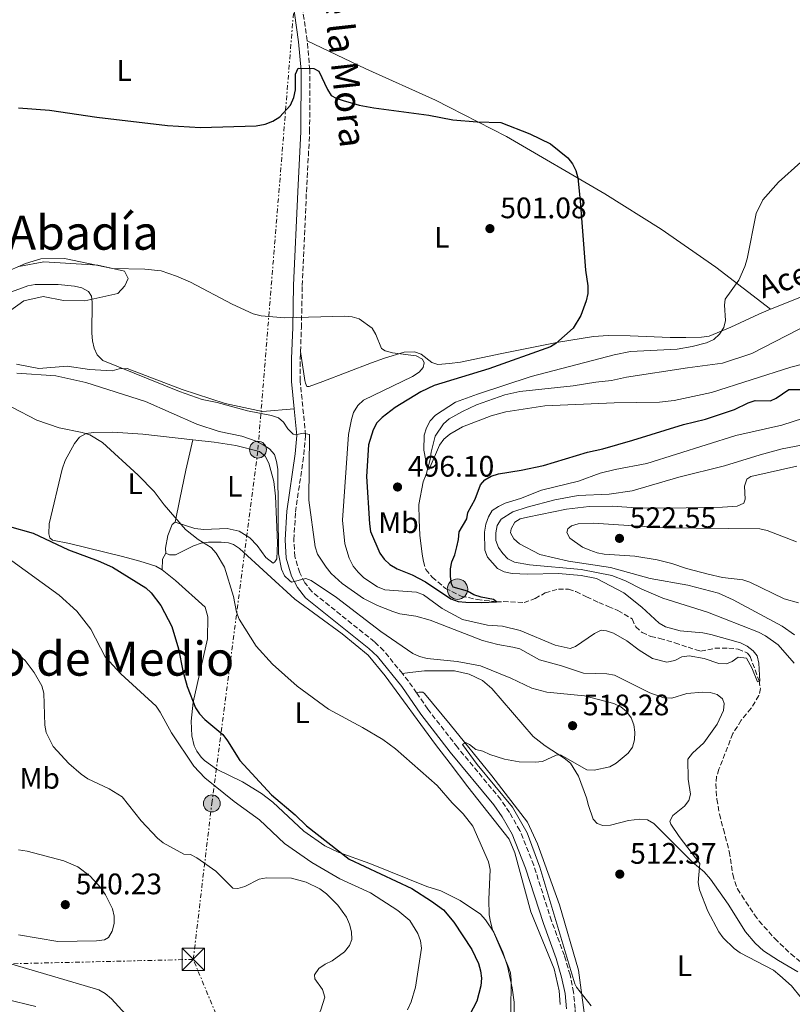
# Model space of a CAD drawing. Units: metres. Extents: x 566604 to 570042, y 4719500 to 4721846.
# Drawn here: x 567069 to 567330, y 4720305 to 4720637 of the extents above; entities that cross this region are included whole.
import ezdxf
from ezdxf.enums import TextEntityAlignment as Align

# ---------------------------------------------------------------- set-up
doc = ezdxf.new("R2010")
doc.units = ezdxf.units.M
doc.header["$MEASUREMENT"] = 0
doc.linetypes.add('DGN Style 3', pattern=[2.435890702152634, 1.739921930109024, -0.6959687720436097])
doc.linetypes.add('DGN Style 7', pattern=[3.4798438602180486, 1.565929737098122, -0.6959687720436097, 0.5219765790327072, -0.6959687720436097])
for name, color, linetype, lineweight in [('acequia lineal', 4, 'Continuous', 0), ('Acequia sin especificar', 4, 'Continuous', 0), ('Barranco lineal', 142, 'DGN Style 3', 13), ('Camino', 7, 'DGN Style 3', 0), ('Cota de punto acotado terreno', 7, 'Continuous', 0), ('Curva de nivel directora', 30, 'Continuous', 30), ('Curva de nivel intermedia', 30, 'Continuous', 0), ('Etiqueta de uso rústico', 92, 'Continuous', 0), ('Fuente-manantial-naciente', 7, 'Continuous', 0), ('Línea de cambio de uso (parcela vista)', 92, 'Continuous', 0), ('Línea eléctrica', 6, 'DGN Style 7', 0), ('Margen derecho', 7, 'Continuous', 0), ('Poste tendido eléctrico', 7, 'Continuous', 0), ('Pozo puntual', 7, 'Continuous', 0), ('Punto acotado terreno (símbolo)', 7, 'Continuous', 0), ('Texto de Área (paraje) menor', 7, 'Continuous', 0), ('Torre eléctrica', 7, 'Continuous', 0), ('Transformador', 7, 'Continuous', 0)]:
    doc.layers.add(name, color=color, linetype=linetype, lineweight=lineweight)
doc.styles.add('Style-Arial', font='arial.ttf')

# ---------------------------------------------------------------- blocks, each defined once
blk = doc.blocks.new('5POZO')
at = {"layer": 'Acequia sin especificar', "linetype": 'Continuous', "lineweight": 0}
h = blk.add_hatch(color=151, dxfattribs=at)
edge = h.paths.add_edge_path()
edge.add_arc((0, 0), 0.3456, 0, 360)
at = {"layer": 'Acequia sin especificar', "color": 4, "linetype": 'Continuous', "lineweight": 0}
blk.add_circle((0, 0), 0.3456, dxfattribs=at)
blk = doc.blocks.new('5PATER')
at = {"layer": 'Fuente-manantial-naciente', "linetype": 'Continuous', "lineweight": 0}
h = blk.add_hatch(color=51, dxfattribs=at)
edge = h.paths.add_edge_path()
edge.add_ellipse((0, 0), major_axis=(-0.1095731443231308, -0.1110710700762829), ratio=0.9994222409660317, start_angle=0, end_angle=360)
blk = doc.blocks.new('5TME')
at = {"layer": 'Transformador', "color": 7, "linetype": 'Continuous', "lineweight": 0}
for p, q in [((-0.375, 0.375), (0.375, -0.375)), ((0.3723, 0.3776), (-0.3716, -0.3784))]:
    blk.add_line(p, q, dxfattribs=at)
at = {"layer": 'Transformador', "color": 7, "linetype": 'Continuous', "lineweight": 0, "flags": 128}
blk.add_lwpolyline([(-0.375, -0.375), (0.375, -0.375), (0.375, 0.375), (-0.375, 0.375), (-0.3716, -0.3784)], dxfattribs=at)
blk = doc.blocks.new('5PELE')
at = {"layer": 'Transformador', "linetype": 'Continuous', "lineweight": 0}
h = blk.add_hatch(color=9, dxfattribs=at)
edge = h.paths.add_edge_path()
edge.add_arc((-2.000000476837158e-05, 0), 0.2850000000000001, 0, 360)
at = {"layer": 'Transformador', "color": 252, "linetype": 'Continuous', "lineweight": 0}
blk.add_circle((-2.000000476837158e-05, 0), 0.2850000000000001, dxfattribs=at)

msp = doc.modelspace()

# ---------------------------------------------------------------- linework, layer by layer
at = {"layer": 'Acequia sin especificar', "color": 4, "linetype": 'Continuous', "lineweight": 0}
msp.add_polyline3d([(567347.0499999998, 4720540.279999999, 491.0200000000041), (567315.9699999997, 4720524.25, 492.0599999999977), (567306.0800000001, 4720520.949999999, 492.0599999999977), (567294.29, 4720519.42, 492.2100000000065), (567273.6799999997, 4720516.230000001, 492.25), (567268.6600000003, 4720515.189999999, 492.3300000000018), (567263.4100000003, 4720514.57, 492.6399999999995), (567255.7400000002, 4720513.300000001, 492.679999999993), (567237.7000000002, 4720511.470000001, 492.7899999999936), (567232.7000000002, 4720510.33, 492.75), (567223.1100000005, 4720506.949999999, 493.179999999993), (567218.3799999999, 4720504.699999999, 493.7200000000012), (567213.8899999997, 4720502.210000001, 493.8399999999965), (567211.9400000004, 4720500.560000001, 494.0299999999989), (567209.1299999999, 4720496.369999999, 494.4499999999971), (567207.75, 4720490.91, 494.8399999999965), (567207.4199999999, 4720488.430000001, 494.8399999999965), (567206.1100000005, 4720483.41, 494.8399999999965), (567205.1399999997, 4720480.960000001, 494.8399999999965), (567203.6500000004, 4720473.279999999, 494.8800000000047), (567203.7199999997, 4720468.09, 495.2700000000041), (567203.9199999999, 4720463, 495.2299999999959), (567204.7199999997, 4720456.51, 495.3399999999965), (567205.1699999999, 4720454.029999999, 495.6499999999942)], dxfattribs=at)
at = {"layer": 'Barranco lineal', "color": 142, "linetype": 'DGN Style 3', "lineweight": 13}
msp.add_polyline3d([(567205.1699999999, 4720454.029999999, 495.6499999999942), (567206, 4720451.310000001, 496.570000000007), (567208.1500000004, 4720448.74, 497.3500000000058), (567212.6200000001, 4720444.99, 497.929999999993), (567217.9800000004, 4720442.369999999, 498.8600000000006), (567223.3200000003, 4720441.25, 499.6399999999995), (567229.8499999996, 4720440.439999999, 500), (567232.1399999997, 4720440.51, 501), (567239.1699999999, 4720440.220000001, 501.8600000000006), (567242.8600000005, 4720441.58, 502.3600000000006), (567246.25, 4720443.439999999, 502.8600000000006), (567250.7400000002, 4720444.720000001, 502.8600000000006), (567254.1500000004, 4720444.77, 502.8600000000006), (567256.6799999997, 4720443.9, 503.070000000007), (567260.2199999997, 4720442.15, 503.570000000007), (567264.3600000005, 4720440.210000001, 503.7899999999936), (567267.5899999999, 4720438.859999999, 503.929999999993), (567270.8300000001, 4720437.5, 503.929999999993), (567275.6900000004, 4720434.67, 503.929999999993), (567276.8300000001, 4720431.980000001, 504.070000000007), (567278.9699999997, 4720430.100000001, 504.2899999999936), (567281.9000000004, 4720428.74, 504.2899999999936), (567285.0199999996, 4720428.09, 504.3600000000006), (567290.0599999996, 4720426.66, 504.429999999993), (567294.5, 4720425.130000001, 504.429999999993), (567298.7400000002, 4720423.789999999, 504.5), (567303.54, 4720424.76, 504.5), (567308.2599999999, 4720424.84, 504.5), (567311.3700000001, 4720424.49, 504.5), (567314.6100000005, 4720423.130000001, 504.5), (567315.4299999997, 4720422.039999999, 504.570000000007), (567318.5, 4720413.789999999, 504.6499999999942), (567318.9100000003, 4720411.24, 504.6499999999942), (567318.4400000004, 4720408.800000001, 504.7299999999959), (567315.7800000003, 4720404.52, 504.8000000000029), (567312.4299999997, 4720400.460000001, 505), (567309.6200000001, 4720395.980000001, 505.1100000000006), (567304.9299999997, 4720383.930000001, 505.3099999999977), (567304.1399999997, 4720381.52, 505.3099999999977), (567303.8600000005, 4720379.039999999, 505.3399999999965), (567304.2100000001, 4720373.869999999, 505.3800000000047), (567305.0700000003, 4720368.789999999, 505.3800000000047), (567306.4500000002, 4720363.730000001, 505.2700000000041), (567308.4100000003, 4720356.16, 505.6499999999942), (567309.6100000005, 4720348.439999999, 505.8099999999977), (567310.2699999996, 4720346.050000001, 505.4900000000052), (567311.1799999997, 4720343.600000001, 505.679999999993), (567312.6399999997, 4720341.300000001, 505.8500000000058), (567314, 4720339.220000001, 505.5299999999989), (567316.9199999999, 4720334.859999999, 506.0800000000018), (567318.5099999999, 4720332.710000001, 505.8099999999977), (567323.75, 4720326.82, 506.4199999999983), (567329.2300000004, 4720321.600000001, 506.6199999999953), (567332.9299999997, 4720318.66, 506.8500000000058)], dxfattribs=at)
at = {"layer": 'Camino', "color": 7, "linetype": 'DGN Style 3', "lineweight": 0, "elevation": 516.0500000000028, "flags": 128}
msp.add_lwpolyline([(567202.8899999999, 4720409.710000001), (567200.1999999988, 4720413.609999999), (567198.0899999988, 4720416.210000001)], dxfattribs=at)
at = {"layer": 'Camino', "color": 7, "linetype": 'DGN Style 3', "lineweight": 0}
for points in [[(567165.9699999993, 4720629.800000001, 499.2400000000052), (567164.510000002, 4720639.680000001, 498.6600000000035), (567160.9400000002, 4720656.210000001, 498.3099999999977), (567158.3099999992, 4720669.380000001, 497.6300000000047)], [(567163.6999999983, 4720524.930000001, 507.0599999999978), (567163.9899999988, 4720532.930000001, 505.729999999996), (567164.3099999984, 4720547.190000001, 504.8800000000047), (567165.6899999998, 4720578.720000002, 501.8999999999942), (567166.7899999997, 4720599.08, 500.9799999999958), (567166.8200000008, 4720619.930000001, 499.8899999999995), (567165.9699999993, 4720629.800000001, 499.2400000000052)], [(567198.0899999988, 4720416.210000001, 516.0500000000029), (567191.8199999991, 4720423.949999999, 516.0500000000029), (567188.6799999987, 4720426.950000001, 516.0500000000029), (567167.4800000002, 4720443.880000004, 516.0099999999948), (567165.2100000015, 4720446.910000001, 515.7599999999949), (567163.4300000002, 4720450.26, 515.4400000000024), (567161.7800000005, 4720455.7, 514.8099999999978), (567161.4400000008, 4720461.380000002, 514.0399999999937), (567162.0199999998, 4720470.74, 513.2700000000042), (567164.8200000003, 4720490.080000003, 511.4199999999984), (567165.4400000017, 4720496.630000001, 510.8200000000071), (567163.5799999976, 4720514.930000001, 508.1699999999983), (567163.62, 4720522.500000001, 507.4700000000012), (567163.6999999983, 4720524.930000001, 507.0599999999978)], [(567243.4999999988, 4720239.92, 516.3899999999995), (567244.3399999992, 4720242.910000001, 516.3899999999995), (567254.1200000005, 4720280.300000001, 516.3800000000047), (567255.6, 4720288.58, 516.1799999999931), (567256.1499999977, 4720293.77, 516.0099999999948), (567256.3900000012, 4720303.180000001, 515.5800000000019), (567255.8799999994, 4720308.680000001, 515.5000000000001), (567254.6700000024, 4720314.52, 515.5000000000001), (567252.7800000014, 4720321.040000001, 515.5000000000001), (567248.4200000007, 4720332.800000001, 515.5399999999936), (567242.399999999, 4720351.540000003, 515.6199999999955), (567237.7299999997, 4720363.279999999, 515.6999999999971), (567234.2199999982, 4720369.400000002, 515.6999999999971), (567231.27, 4720373.74, 515.7400000000054), (567216.6799999988, 4720391.36, 516.0099999999948), (567206.6700000018, 4720404.220000002, 516.0500000000029), (567202.8899999999, 4720409.710000001, 516.0500000000029)]]:
    msp.add_polyline3d(points, dxfattribs=at)
at = {"layer": 'Curva de nivel directora', "color": 30, "linetype": 'Continuous', "lineweight": 30, "flags": 128}
for points, elevation in [([(567068.5099999986, 4720607.16), (567078.9899999994, 4720606.410000001), (567094.98, 4720604), (567118.7699999989, 4720601.230000001), (567129.9899999995, 4720600.570000002), (567148.7800000008, 4720601.140000001), (567151.8200000006, 4720601.680000001), (567154.3499999985, 4720602.640000001), (567156.690000001, 4720604.130000002), (567160.2699999996, 4720608.11), (567161.4599999986, 4720610.66), (567161.9699999982, 4720613.220000002), (567161.9799999994, 4720618.510000001), (567162.9099999992, 4720620.600000001), (567168.2499999991, 4720620.420000002), (567169.8699999996, 4720619.529999999), (567172.7899999988, 4720613.310000001), (567174.0899999996, 4720611.310000001), (567175.7699999983, 4720610.390000002), (567178.150000001, 4720609.619999999), (567183.4900000008, 4720608.100000001), (567188.4699999986, 4720607.140000002), (567207.0199999984, 4720604.720000002), (567215.0599999983, 4720603.080000001), (567223.3199999996, 4720602.490000002), (567231.27, 4720602.170000002), (567241.0499999991, 4720598.34), (567248.0400000006, 4720594.990000002), (567253.9300000003, 4720590.289999999), (567255.4999999994, 4720588.310000001), (567256.6399999993, 4720586.050000001), (567257.2499999995, 4720583.500000001), (567258.1199999991, 4720575.820000002), (567259.9299999995, 4720552.34), (567260.6600000004, 4720547.060000001), (567260.6499999992, 4720544.560000001), (567260.1399999997, 4720542.060000001), (567258.2799999999, 4720537.070000002), (567255.7099999995, 4720532.750000001), (567249.9200000004, 4720527.630000004), (567248.0400000006, 4720526.460000001), (567227.2600000001, 4720519.04), (567208.8600000001, 4720513.49), (567204.3099999992, 4720511.300000003), (567195.619999999, 4720505.980000001), (567191.209999999, 4720502.640000001), (567189.480000001, 4720500.84), (567188.2000000003, 4720498.500000002), (567186.6899999994, 4720493.420000001), (567186.03, 4720482.760000002), (567186.9599999998, 4720466.740000002), (567187.3499999987, 4720464.210000002), (567190.4299999988, 4720456.9), (567191.8999999996, 4720454.880000002), (567193.8699999988, 4720453.08), (567196.2800000005, 4720451.600000001), (567201.3900000001, 4720449.550000001), (567205.8499999993, 4720447.15), (567214.3999999989, 4720441.470000001), (567216.8899999988, 4720440.520000001), (567219.5099999985, 4720440.390000002), (567224.8199999993, 4720440.220000002), (567229.8499999985, 4720440.440000001), (567228.8099999991, 4720441.230000001), (567224.7199999987, 4720442.029999999), (567222.2499999988, 4720442.850000001)], 500.0000000000003), ([(567222.2499999988, 4720442.850000001), (567220.0599999984, 4720444.07), (567215.2199999992, 4720445.430000001), (567214.6499999992, 4720446.520000001), (567214.2800000004, 4720449.000000001), (567214.3299999996, 4720451.550000002), (567214.8100000002, 4720454.000000001), (567215.7899999992, 4720456.359999999), (567216.4399999996, 4720458.970000003), (567217.0499999998, 4720461.529999999), (567217.2499999988, 4720464.080000003), (567219.7999999991, 4720468.449999999), (567220.2300000004, 4720470.57), (567222.64, 4720475.09), (567224.3999999991, 4720479.970000002), (567225.8999999989, 4720481.65), (567228.0899999995, 4720482.850000001), (567230.5399999992, 4720483.640000002), (567238.1999999991, 4720484.850000001), (567245.6800000003, 4720486.460000001), (567260.609999999, 4720491.010000002), (567265.73, 4720492.130000001), (567275.8599999996, 4720494.970000002), (567293.0100000004, 4720500.289999999), (567300.3799999997, 4720502.090000001), (567310.1799999987, 4720505.380000001), (567314.7999999988, 4720507.580000001), (567317.1799999992, 4720508.36), (567322.3200000001, 4720508.330000003), (567324.2600000004, 4720509.210000004), (567328.5599999985, 4720512.12), (567332.8999999992, 4720512.150000001)], 500.0000000000004), ([(567065.48, 4720465.820000002), (567073.5199999999, 4720463.630000004), (567085.3899999987, 4720457.980000002), (567095.4400000003, 4720454.33), (567100.2999999997, 4720452.199999999), (567111.5000000001, 4720445.17), (567113.2900000005, 4720443.430000001), (567116.5699999996, 4720439.170000001), (567120.3200000001, 4720432.109999999), (567122.5199999996, 4720424.580000003), (567124.0199999993, 4720417.109999999), (567125.4199999986, 4720411.930000001), (567128.3099999987, 4720404.720000003), (567129.6599999988, 4720402.61), (567131.3799999999, 4720400.770000001), (567137.4399999994, 4720395.62), (567139.0199999998, 4720393.590000001), (567143.1799999994, 4720386.890000002), (567153.8900000004, 4720375.289999999), (567161.8799999988, 4720368.619999999), (567165.6899999998, 4720364.800000002), (567180.1299999991, 4720353.59), (567201.2599999983, 4720343.710000001), (567207.9500000004, 4720339.45), (567211.9899999994, 4720336.470000001), (567215.4800000007, 4720332.380000001), (567221.4899999988, 4720323.109999999), (567223.7699999987, 4720318.359999999), (567224.4599999995, 4720315.960000001), (567224.8300000004, 4720313.42), (567224.5399999999, 4720310.800000002), (567223.1899999998, 4720305.680000002), (567219.4999999995, 4720298.609999999)], 525.0000000000001)]:
    msp.add_lwpolyline(points, dxfattribs=dict(at, elevation=elevation))
at = {"layer": 'Curva de nivel intermedia', "color": 30, "linetype": 'Continuous', "lineweight": 0, "flags": 128}
for points, elevation in [([(567332.610000001, 4720588.880000001), (567324.970000001, 4720582.029999998), (567319.7899999999, 4720576.140000001), (567317.500000001, 4720571.55), (567314.4099999998, 4720556.180000001), (567313.640000001, 4720553.609999999), (567311.5900000012, 4720548.999999999), (567306.9800000001, 4720542.539999999), (567306.760000001, 4720540.619999999), (567307.1299999999, 4720535.429999999), (567306.5399999998, 4720533.010000001), (567305.0900000014, 4720530.810000001), (567303.2000000004, 4720529.019999999), (567300.7400000016, 4720527.859999998), (567295.8600000001, 4720526.570000002), (567290.850000001, 4720525.719999999), (567275.0199999993, 4720524.98), (567269.5600000009, 4720523.800000002), (567241.5800000009, 4720516.439999999), (567223.4300000012, 4720510.58), (567215.9800000014, 4720507.8), (567209.22, 4720503.400000001), (567207.51, 4720501.57), (567206.2200000003, 4720499.119999998), (567205.4100000013, 4720496.749999999), (567205.2999999995, 4720491.640000001), (567206.54, 4720485.220000001), (567207.11, 4720485.249999999), (567210.6300000004, 4720493.3), (567212.0900000001, 4720495.359999998), (567214.0700000003, 4720497.009999998), (567218.4100000011, 4720499.51), (567228, 4720503.24), (567233.0300000013, 4720504.519999999), (567246.1800000009, 4720506.579999999), (567269.5300000019, 4720507.599999999), (567284.8400000005, 4720507.779999999), (567289.8600000008, 4720508.359999998), (567302.4500000017, 4720511.139999999), (567329.1500000008, 4720519.630000001), (567337.0800000012, 4720521.66)], 495), ([(567065.7500000005, 4720552.359999998), (567070.9000000003, 4720554.66), (567076.1100000005, 4720556.199999998), (567084.1000000013, 4720556.29), (567100.2500000005, 4720552.899999999), (567111.1700000016, 4720552.760000001), (567116.6400000011, 4720552.140000002), (567121.8700000013, 4720550.4), (567126.620000001, 4720548.38), (567140.6300000012, 4720540.880000001), (567147.7400000013, 4720537.680000001), (567150.4200000013, 4720536.970000001), (567158.3499999995, 4720536.24), (567178.6100000015, 4720536.819999999), (567181.1100000005, 4720536.66), (567183.5100000009, 4720535.960000001), (567187.8600000006, 4720532.840000001), (567189.1400000014, 4720530.699999999), (567191.0600000013, 4720525.92), (567192.3300000009, 4720525.100000001), (567194.7500000016, 4720524.460000001), (567202.7100000011, 4720523.5), (567204.9300000007, 4720522.34), (567205.4400000003, 4720521.07), (567205.0900000016, 4720519.55), (567203.7999999997, 4720517.930000001), (567201.5500000011, 4720516.470000001), (567185.0100000007, 4720508.499999999), (567183.0900000007, 4720506.689999999), (567181.6300000012, 4720504.38), (567180.8700000012, 4720501.999999999), (567179.9400000013, 4720496.890000001), (567177.8600000005, 4720467.980000001), (567178.6900000018, 4720460.069999999), (567180.1600000004, 4720455.13), (567181.4600000012, 4720452.499999999), (567183.1100000008, 4720450.420000001), (567185.0399999998, 4720448.519999999), (567189.7300000014, 4720445.460000001), (567192.17, 4720444.509999998), (567202.8099999995, 4720443.739999999), (567205.180000001, 4720442.820000002), (567211.52, 4720438.21), (567218.3700000008, 4720434.449999998), (567226.8100000009, 4720432.57), (567231.9100000015, 4720432.26), (567237.8100000002, 4720430.769999999), (567249.6299999999, 4720425.779999999), (567254.7599999995, 4720424.710000001), (567256.530000002, 4720425.369999998), (567262.9300000013, 4720429.81), (567265.1799999999, 4720430.890000001), (567266.9600000014, 4720430.699999999), (567269.3700000009, 4720429.83), (567273.8400000012, 4720427.32), (567277.9600000007, 4720424.13), (567282.4900000015, 4720421.289999999), (567287.3500000007, 4720420.130000002), (567289.9900000005, 4720420.599999999), (567292.4300000013, 4720421.84), (567294.9100000003, 4720422.230000001), (567299.9600000016, 4720421.27), (567304.9400000017, 4720419.680000001)], 505), ([(567064.0000000002, 4720544.289999999), (567071.7100000016, 4720547.119999999), (567074.1799999992, 4720547.529999998), (567081.9600000001, 4720547.49), (567087.4699999996, 4720546.949999999), (567089.9100000005, 4720546.41), (567092.1600000013, 4720545.160000001), (567093.1100000013, 4720543.640000001), (567093.3700000006, 4720541.609999999), (567093.2600000009, 4720531.140000001), (567093.4800000001, 4720528.539999999), (567094.0600000012, 4720526.109999998), (567095.0900000016, 4720523.83), (567097.0000000005, 4720521.929999999), (567122.8200000012, 4720511.439999999), (567130.5100000004, 4720508.779999998), (567135.5400000017, 4720507.750000001), (567145.7600000009, 4720504.930000001), (567153.9400000017, 4720503.350000001), (567156.310000001, 4720502.55), (567158.0000000009, 4720501.039999999), (567159.3900000011, 4720498.859999999), (567161.2300000007, 4720497.029999998), (567162.0599999998, 4720496.839999998), (567164.6500000005, 4720497.390000001), (567166.7400000005, 4720496.880000001), (567166.5599999994, 4720474.789999999), (567168.6300000013, 4720458.960000001), (567169.4200000004, 4720456.59), (567172.3200000017, 4720452.099999999), (567174.0600000005, 4720450.019999998), (567177.7300000007, 4720446.599999999), (567184.9900000006, 4720441.550000001), (567189.7000000002, 4720439.210000001), (567194.8400000011, 4720437.189999999), (567197.2800000019, 4720436.380000001), (567202.6599999997, 4720435.599999999), (567207.5000000012, 4720434.289999999), (567225.1500000001, 4720427.439999999), (567230.290000001, 4720426.079999999), (567235.3100000012, 4720425.17), (567237.7800000011, 4720424.550000001), (567244.3300000002, 4720420.909999999), (567251.8300000015, 4720418.9), (567259.240000001, 4720416.329999999), (567267.1100000012, 4720416.169999998), (567269.6600000015, 4720415.679999999), (567281.5700000006, 4720409.789999999), (567286.2900000013, 4720408.100000001), (567288.9900000015, 4720407.980000001), (567294.120000001, 4720409.519999999), (567299.3400000002, 4720409.99), (567301.9199999997, 4720409.900000001), (567304.3100000012, 4720409.199999999), (567306.1399999997, 4720407.699999999), (567306.6500000015, 4720406.119999999), (567306.5100000007, 4720403.819999999)], 510), ([(567067.9800000011, 4720517.569999999), (567081.0800000015, 4720516.77), (567091.2200000003, 4720514.439999999), (567111.4300000007, 4720508.03), (567128.74, 4720500.359999998), (567136.2500000002, 4720497.960000001), (567143.9100000003, 4720496.359999998), (567148.7500000016, 4720494.689999999), (567151.1299999999, 4720493.430000001), (567153.2900000013, 4720492.070000002), (567154.9100000019, 4720490.17), (567155.6300000015, 4720487.8), (567156.0499999995, 4720485.27), (567156.2800000019, 4720456.63), (567157.3400000014, 4720451.5), (567158.3400000005, 4720449.210000001), (567160.0300000004, 4720447.640000001), (567160.7000000009, 4720447.139999999), (567165.5500000012, 4720448.349999999), (567167.25, 4720447.62), (567175.7999999997, 4720441.890000001), (567190.7900000009, 4720430.469999999), (567201.6600000006, 4720423.050000001), (567203.9100000014, 4720421.970000001), (567206.4900000008, 4720421.32), (567216.6100000017, 4720420.279999999), (567224.4200000014, 4720418.88), (567234.6500000019, 4720414.680000001), (567241.7799999998, 4720411.340000001), (567246.8700000016, 4720409.98), (567259.5400000006, 4720408.689999999), (567269.4800000004, 4720406.109999998), (567271.7800000005, 4720404.999999999), (567273.7499999997, 4720403.449999998), (567275.2600000006, 4720401.28), (567276.2300000007, 4720398.98), (567276.5200000014, 4720396.49), (567276.4000000006, 4720393.850000001), (567275.7400000012, 4720391.439999999), (567274.2500000005, 4720389.42), (567270.2400000005, 4720385.970000002), (567268.0499999999, 4720384.769999999), (567262.8399999997, 4720383.66), (567260.3400000008, 4720383.800000001), (567251.4699999995, 4720388.84), (567249.9600000007, 4720388.649999999)], 515.0000000000001), ([(567058.2100000011, 4720510.33), (567074.7100000012, 4720501.800000001), (567082.2700000006, 4720499.189999999), (567089.9800000021, 4720497.640000001), (567092.5500000003, 4720496.859999998), (567096.92, 4720494.17), (567108.9000000006, 4720483.210000001), (567114.2600000005, 4720477.640000001), (567117.6900000017, 4720473.13), (567124.8399999996, 4720464.909999999), (567129.12, 4720461.539999999), (567133.5600000013, 4720458.78), (567135.1900000008, 4720456.88), (567138.0000000005, 4720452.109999998), (567141.0400000003, 4720442.3), (567142.110000001, 4720436.96), (567142.9600000002, 4720434.600000001), (567148.7400000005, 4720425.480000001), (567154.23, 4720419.380000001), (567162.5300000015, 4720412.02), (567173.1500000008, 4720404.179999999), (567184.6500000008, 4720398.090000001), (567191.5199999996, 4720393.989999998), (567195.7500000007, 4720390.810000001), (567209.8200000012, 4720378.430000001), (567214.9100000008, 4720372.609999999), (567218.6200000012, 4720368.899999999), (567221.88, 4720364.739999999), (567227.1600000019, 4720352.740000002), (567227.7300000017, 4720350.11), (567227.24, 4720339.96), (567227.3800000009, 4720334.859999999), (567227.8200000012, 4720332.4), (567228.5099999995, 4720329.819999999), (567233.730000001, 4720317.74), (567234.5300000012, 4720315.279999999), (567234.8500000008, 4720312.800000001), (567234.7400000013, 4720301.92)], 520), ([(567304.9400000017, 4720419.680000001), (567307.4299999994, 4720419.49), (567309.3499999995, 4720420.319999999), (567311.4000000014, 4720421.759999999), (567314.1700000007, 4720421.430000001), (567316.0500000004, 4720418.199999998), (567317.9500000003, 4720413.42), (567318.7599999995, 4720413.699999998), (567318.440000002, 4720419.74), (567317.8499999997, 4720422.17), (567316.530000001, 4720423.859999999), (567314.4000000008, 4720425.46), (567312.1600000013, 4720426.640000001), (567302.1800000012, 4720429.439999999), (567299.5400000014, 4720429.98), (567291.8500000001, 4720430.680000001), (567286.9100000004, 4720432.05), (567284.74, 4720433.300000001), (567278.9500000009, 4720438.609999999), (567272.8800000001, 4720443.440000001), (567263.6399999999, 4720448.289999999), (567258.47, 4720449.380000001), (567250.800000001, 4720450), (567240.3100000013, 4720449.83), (567235.1100000001, 4720450.05), (567232.4800000016, 4720450.600000001), (567230.2199999995, 4720451.659999998), (567226.86, 4720455.480000001), (567225.9200000013, 4720457.92), (567225.8000000005, 4720463.999999999), (567226.2699999999, 4720466.71), (567227.1000000014, 4720469.119999997), (567228.4200000003, 4720471.239999999), (567230.5300000003, 4720472.66), (567232.7699999998, 4720473.779999998), (567237.9000000019, 4720475.350000001), (567245.0800000012, 4720478.15), (567257.4999999999, 4720481.21), (567264.8700000015, 4720483.84), (567269.9000000006, 4720485.130000001), (567280.5500000013, 4720487.149999999), (567310.5899999999, 4720496.59), (567326.14, 4720500.089999998), (567333.5000000005, 4720502.38)], 505), ([(567330.3400000001, 4720419.74), (567324.940000002, 4720425.9), (567320.6600000017, 4720428.989999999), (567318.29, 4720430.189999999), (567301.0600000013, 4720436.96), (567286.0300000019, 4720441.699999998), (567278.8500000003, 4720444.740000002), (567273.3400000005, 4720447.499999999), (567268.7600000007, 4720449.289999999), (567258.4499999998, 4720451.41), (567240.9599999995, 4720452.939999999), (567235.9100000003, 4720453.850000001), (567233.6700000007, 4720454.970000002), (567232.0000000009, 4720456.8), (567230.4699999999, 4720458.82), (567229.6800000009, 4720461.189999999), (567229.6699999997, 4720463.710000001), (567230.1200000012, 4720466.25), (567231.3700000006, 4720468.390000002), (567235.3600000005, 4720470.79), (567240.2399999998, 4720472.41), (567249.5800000007, 4720474.869999999), (567257.4100000005, 4720476.319999999), (567267.9100000013, 4720476.749999999), (567275.6000000003, 4720477.859999999), (567291.3600000006, 4720482.550000001), (567306.79, 4720486.34), (567318.7900000007, 4720490.079999999), (567326.2699999998, 4720492.029999998), (567344.6400000006, 4720495.529999998)], 510), ([(567330.4400000006, 4720429.269999999), (567326.2300000017, 4720432.220000001), (567309.7400000006, 4720441.130000001), (567304.8099999997, 4720443.359999999), (567294.3700000015, 4720446.109999998), (567281.7000000002, 4720448.310000001), (567268.3200000004, 4720452.09), (567254.1800000007, 4720454.220000001), (567244.5100000012, 4720456.429999999), (567237.6500000014, 4720460.069999999), (567235.650000001, 4720461.730000001), (567234.5600000002, 4720463.74), (567234.7800000014, 4720465.13), (567235.9999999997, 4720467.31), (567237.8200000013, 4720468.449999999), (567240.3499999995, 4720469.010000001), (567253.4500000019, 4720471.699999999), (567261.1200000008, 4720472.569999998), (567268.8700000002, 4720472.699999998), (567277.050000001, 4720472.16), (567287.7500000009, 4720472.100000001), (567306.0700000003, 4720472.359999998), (567311.1100000007, 4720472.720000001), (567313.3000000012, 4720473.730000001), (567313.7700000006, 4720475.05), (567313.5300000014, 4720479.520000001), (567314.3099999992, 4720481.9), (567315.6400000014, 4720482.8), (567331.2300000018, 4720486.279999999)], 515.0000000000001), ([(567331.7500000005, 4720440.13), (567326.8900000011, 4720441.490000002), (567315.3900000011, 4720447.119999999), (567313.0100000006, 4720447.820000002), (567306.1200000017, 4720448.689999999), (567301.2500000013, 4720449.819999999), (567293.9900000015, 4720451.699999999), (567289.0200000004, 4720453.409999999), (567284.0400000004, 4720454.609999999), (567276.5500000003, 4720455.890000001), (567266.2400000016, 4720456.569999999), (567263.7699999996, 4720456.980000001), (567261.3300000011, 4720457.890000001), (567258.8299999998, 4720458.909999999), (567254.5899999996, 4720461.930000001), (567253.6399999997, 4720463.850000001), (567253.9800000017, 4720465.079999999), (567255.2100000011, 4720466.140000001), (567257.3900000004, 4720466.810000001), (567262.4700000009, 4720467.01), (567286.5199999993, 4720465.439999999), (567318.7800000019, 4720465.05), (567321.2200000006, 4720464.529999999), (567331.1, 4720460.67)], 520), ([(567065.0599999997, 4720455.13), (567082.2800000019, 4720442.749999999), (567088.1900000017, 4720437.3), (567092.9300000002, 4720431.24), (567097.8200000008, 4720421.88), (567103.0500000011, 4720416.189999999), (567114.9700000014, 4720405.259999999), (567116.3799999995, 4720403.199999998), (567120.11, 4720396.28), (567127.7200000008, 4720384.939999999), (567131.3700000008, 4720381.069999999), (567141.350000001, 4720373.019999999), (567149.8400000001, 4720366.92), (567158.3400000005, 4720358.869999999), (567167.5300000017, 4720352.49), (567177.0300000011, 4720346.960000001), (567187.3200000019, 4720342.26), (567196.5100000007, 4720336.259999999), (567200.570000002, 4720332.850000001), (567203.3000000012, 4720328.55), (567204.2500000012, 4720326.050000001), (567204.5900000009, 4720323.569999999), (567202.4699999997, 4720310.449999999), (567201.0599999994, 4720305.399999999), (567199.8500000001, 4720302.8)], 530.0000000000001), ([(567064.5000000009, 4720426.180000001), (567070.7999999997, 4720420.679999999), (567073.7900000004, 4720416.600000001), (567076.3899999999, 4720412.050000002), (567077.1000000007, 4720409.65), (567077.4200000003, 4720398.849999998), (567077.8800000007, 4720396.390000001), (567080.2800000013, 4720391.640000001), (567085.4900000015, 4720385.909999998), (567089.630000001, 4720382.319999999), (567091.9800000002, 4720380.740000002), (567099.1300000006, 4720377.359999999), (567103.4600000002, 4720374.63), (567109.9000000019, 4720366.500000001), (567115.4299999997, 4720360.74), (567117.3499999995, 4720359.140000001), (567124.3600000013, 4720355.309999999), (567126.5200000005, 4720355.15), (567128.7300000011, 4720354.08), (567135.1600000017, 4720349.5), (567140.9000000017, 4720343.809999999), (567142.5199999999, 4720343.720000001), (567144.9400000006, 4720344.34), (567149.790000001, 4720346.8), (567152.2300000018, 4720347.339999998), (567160.6500000019, 4720347.230000001), (567165.6500000019, 4720345.880000001), (567170.2699999998, 4720343.579999999), (567172.5099999993, 4720341.9), (567176.3000000003, 4720338.08), (567179.2500000007, 4720334.01), (567180.2400000008, 4720331.660000001), (567180.9000000003, 4720329.03), (567181.0000000009, 4720326.470000001), (567180.2400000008, 4720324.439999999), (567178.5700000012, 4720322.38), (567174.3900000014, 4720319.26), (567171.9900000008, 4720318.130000001), (567169.9299999999, 4720316.720000001), (567168.4400000013, 4720314.62), (567168.5199999996, 4720313.25), (567171.0900000001, 4720309.650000001), (567171.8800000013, 4720307.050000002)], 535), ([(567306.5100000007, 4720403.819999999), (567304.3700000016, 4720399.149999999), (567299.8299999997, 4720392.909999999), (567296.020000001, 4720389.390000001), (567294.4100000017, 4720387.369999998), (567294.4899999999, 4720380.58), (567295.3100000002, 4720375.54), (567294.7300000013, 4720373.419999998), (567293.3299999998, 4720371.500000001), (567289.3900000014, 4720368.310000001), (567288.3400000009, 4720366.469999999), (567288.7099999997, 4720365.390000001), (567291.4700000002, 4720361.220000001), (567298.4200000016, 4720352.109999998), (567297.9099999997, 4720345.760000001), (567298.3500000001, 4720343.25), (567301.2000000001, 4720336.029999998), (567304.8400000011, 4720329.059999999), (567306.3299999996, 4720327.05), (567310.0300000011, 4720323.429999999), (567312.0499999995, 4720321.949999999), (567323.3200000015, 4720316.090000001), (567325.5099999999, 4720314.369999999), (567329.4000000012, 4720310.859999998), (567332.6399999999, 4720306.819999999)], 510), ([(567249.9600000007, 4720388.649999999), (567245.3899999997, 4720386.600000001), (567242.9000000019, 4720386.310000001), (567237.5399999997, 4720386.4), (567232.5300000008, 4720387.34), (567227.610000001, 4720388.92), (567225.2700000008, 4720390.06), (567222.820000001, 4720390.609999999), (567220.7400000001, 4720392.319999999), (567219.3699999999, 4720393.01), (567218.4000000021, 4720392.27), (567223.2800000014, 4720385.58), (567235.2199999996, 4720371.140000001), (567240.2000000018, 4720362.5), (567244.4599999998, 4720350.939999999), (567256.2800000017, 4720311.56), (567256.8899999997, 4720310.359999999), (567261.7800000003, 4720304.099999999)], 515.0000000000001), ([(567068.4900000007, 4720356.76), (567071.4400000012, 4720356.300000002), (567083.8200000018, 4720353.060000001), (567088.5700000017, 4720350.98), (567092.7200000001, 4720347.84), (567096.3000000009, 4720343.9), (567097.860000001, 4720341.529999999), (567100.2100000002, 4720336.819999999), (567100.8400000005, 4720334.380000001), (567100.7700000012, 4720331.88), (567100.0899999995, 4720329.32), (567098.8700000013, 4720327.140000002), (567097.5000000012, 4720326.429999998), (567094.8800000015, 4720326.050000001), (567081.8400000016, 4720325.809999999), (567068.5100000009, 4720328.06)], 540.0000000000001), ([(567097.7900000017, 4720308.23), (567095.6200000015, 4720309.49), (567066.3099999992, 4720318.149999999)], 535), ([(567171.8800000013, 4720307.050000002), (567170.5900000016, 4720302.710000001), (567169.5600000012, 4720300.429999999), (567168.0000000009, 4720298.300000001), (567164.4600000004, 4720294.060000001), (567162.6100000021, 4720292.390000001), (567158.0800000012, 4720289.890000001), (567140.1999999998, 4720285.039999999), (567137.720000001, 4720284.749999999), (567129.6299999997, 4720284.92), (567127.1799999999, 4720285.41), (567121.8300000011, 4720287.21), (567117.3699999996, 4720289.640000001), (567115.2700000008, 4720291.390000001), (567107.0099999997, 4720298.66), (567099.9100000006, 4720306.499999999), (567097.7900000017, 4720308.23)], 535), ([(567074.3300000012, 4720303.849999999), (567064.1100000021, 4720306.32)], 530.0000000000001)]:
    msp.add_lwpolyline(points, dxfattribs=dict(at, elevation=elevation))
at = {"layer": 'Línea de cambio de uso (parcela vista)', "color": 92, "linetype": 'Continuous', "lineweight": 0, "extrusion": (0.2544905789074429, 0.06838127733011697, 0.9646546253235176), "elevation": 467619.9572503758, "flags": 128}
msp.add_lwpolyline([(4411591.950575895, -1709831.590615627), (4411590.313465452, -1709829.996793367), (4411586.90208628, -1709828.896297045)], dxfattribs=at)
at = {"layer": 'Línea de cambio de uso (parcela vista)', "color": 92, "linetype": 'Continuous', "lineweight": 0}
for points in [[(567165.9699999997, 4720629.800000001, 499.2400000000052), (567185.7000000002, 4720620.369999999, 499.2899999999936), (567209.29, 4720609.77, 499.6999999999971), (567213.8399999999, 4720607.430000001, 499.8099999999977), (567233.2800000003, 4720597.449999999, 500.2799999999989), (567266.3899999997, 4720578.180000001, 499.2100000000065), (567285.4400000004, 4720566.17, 498.2100000000065), (567303.8700000001, 4720553.34, 496.5200000000041), (567322.3399999999, 4720539.17, 493.8800000000047)], [(567445.7400000002, 4720592.380000001, 491.4199999999983), (567441.2300000004, 4720591.140000001, 491.4199999999983), (567434.2199999997, 4720588.49, 491.4199999999983), (567426.6900000004, 4720584.859999999, 491.4199999999983), (567416.9699999997, 4720578.539999999, 491.5), (567405.29, 4720569.109999999, 491.7799999999989), (567398.9699999997, 4720565.640000001, 491.8399999999965), (567392.0800000001, 4720562.680000001, 491.8800000000047), (567383.7800000003, 4720559.58, 491.8800000000047), (567368.5300000003, 4720556.449999999, 492.1100000000006), (567352.8200000003, 4720551.699999999, 492.4199999999983), (567339.9400000004, 4720546.710000001, 492.8699999999953), (567332.2800000003, 4720543.210000001, 493.0599999999977), (567322.3399999999, 4720539.17, 493.8800000000047)], [(567062.7300000004, 4720536.57, 513.679999999993), (567070.3499999996, 4720542.08, 513.1399999999994), (567076.8200000003, 4720543.539999999, 512.5899999999965), (567083.6799999997, 4720542.100000001, 512.0500000000029), (567090.9199999999, 4720542.02, 511.1300000000047), (567102.0300000003, 4720544.550000001, 508.2700000000041), (567104.4400000004, 4720547.060000001, 506.570000000007), (567105.5899999999, 4720549.57, 505.9499999999971), (567104.3300000001, 4720551.99, 504.9400000000023), (567095.3499999996, 4720554.100000001, 504.3999999999942), (567077.0899999999, 4720555.230000001, 504.3300000000018), (567068.5899999999, 4720553.57, 504.9400000000023)], [(567322.3399999999, 4720539.17, 493.8800000000047), (567318.4199999999, 4720537.57, 494.1999999999971), (567308.9600000001, 4720533.100000001, 494.3500000000058), (567301.6399999997, 4720530.119999999, 494.5800000000018), (567299.0300000003, 4720529.74, 494.5899999999965), (567293.75, 4720529.640000001, 494.6499999999942), (567288.4699999997, 4720529.710000001, 495.0800000000018), (567274.9400000004, 4720530.27, 496.8999999999942), (567267.54, 4720530.289999999, 498.2799999999989), (567262.6200000001, 4720529.980000001, 499.070000000007), (567250.7800000003, 4720528.060000001, 500), (567231.6600000003, 4720524.24, 500.75), (567217.7199999997, 4720521.300000001, 503.6199999999953), (567213.9800000004, 4720520.92, 503.7899999999936), (567210.0700000003, 4720520.52, 503.9700000000012), (567208.0199999996, 4720521.210000001, 504.1600000000035), (567204.4800000004, 4720524.02, 504.6900000000023), (567202.1500000004, 4720524.83, 505.0099999999948), (567198.7100000001, 4720524.67, 505.4400000000023), (567192.0599999996, 4720522.689999999, 507.0200000000041), (567187.6399999997, 4720521.100000001, 507.3699999999953), (567171.2800000003, 4720514.850000001, 507.4700000000012), (567166.5800000001, 4720513.15, 507.3699999999953), (567165.8799999999, 4720513.15, 507.3699999999953), (567165.3399999999, 4720514.27, 507.2200000000012), (567165.2000000002, 4720515.09, 507.1699999999983), (567163.7000000002, 4720524.930000001, 507.0599999999977)], [(567161.5899999999, 4720505.619999999, 509.5), (567150.8700000001, 4720504.630000001, 509.429999999993), (567138.3099999996, 4720507.42, 509.5800000000018), (567123.8099999996, 4720512.130000001, 509.8899999999995), (567105.1600000003, 4720519.15, 510.2799999999989), (567102.4500000002, 4720519.050000001, 510.2799999999989), (567100.1399999997, 4720518.369999999, 510.3500000000058), (567092.5099999999, 4720518.84, 511.0500000000029), (567084.9699999997, 4720519.99, 512.5899999999965), (567075.4100000003, 4720519.199999999, 514.0599999999977), (567067.8700000001, 4720520.640000001, 514.3699999999953)], [(567127.3099999996, 4720495.119999999, 516.8099999999977), (567110.4800000004, 4720496.980000001, 517.7599999999948), (567100.3399999999, 4720497.75, 518.6600000000036), (567093.8200000003, 4720497.65, 519.4499999999971), (567091.3700000001, 4720497.230000001, 519.6699999999983), (567089.1200000001, 4720496.01, 519.8899999999994), (567087.3700000001, 4720493.84, 520.3099999999977), (567084.3200000003, 4720488.09, 520.9100000000036), (567083.2599999999, 4720485.27, 521.1900000000023), (567078.8499999996, 4720466.77, 523.8500000000058), (567078.7100000001, 4720463.439999999, 524.1300000000047), (567079.0899999999, 4720462.039999999, 524.1600000000036), (567080.0099999999, 4720461.27, 524.2400000000052), (567085.7100000001, 4720460.119999999, 524.320000000007), (567103.5999999996, 4720455.76, 523.5), (567109.4299999997, 4720454.210000001, 523.1199999999953), (567114.8499999996, 4720452.430000001, 522.3899999999994), (567117.0199999996, 4720451.279999999, 521.9799999999959)], [(567127.3099999996, 4720495.119999999, 516.8099999999977), (567125.04, 4720484.92, 518.070000000007), (567122.9500000002, 4720475.130000001, 518.429999999993), (567121.4400000004, 4720467.32, 519.679999999993)], [(567121.4400000004, 4720467.32, 519.679999999993), (567128.0099999999, 4720465.16, 518.4799999999959), (567131.0599999996, 4720464.82, 518.0599999999977), (567138.9900000002, 4720465.180000001, 516.9600000000064), (567142.9500000002, 4720464.350000001, 516.3800000000047), (567146.5499999998, 4720462.02, 515.9499999999971), (567149.1299999999, 4720459.439999999, 515.8600000000006), (567152.0499999998, 4720455.460000001, 515.8300000000017), (567154.4500000002, 4720453.51, 515.7400000000052), (567155.0700000003, 4720453.949999999, 515.6999999999971), (567155.7000000002, 4720455.01, 515.6999999999971), (567155.9800000004, 4720460.369999999, 515.5899999999965), (567155.2800000003, 4720476.109999999, 515.5899999999965), (567154.7199999997, 4720481.050000001, 515.6300000000047), (567153.04, 4720487.220000001, 515.7400000000052), (567151.8200000003, 4720489.560000001, 515.7700000000041), (567149.9100000003, 4720491.220000001, 515.8099999999977), (567141.9000000004, 4720493.16, 516.029999999999), (567134.5099999999, 4720494.33, 516.3999999999943), (567127.3099999996, 4720495.119999999, 516.8099999999977)], [(567118.2199999997, 4720456.83, 521.2700000000041), (567118.1200000001, 4720458.529999999, 521.2700000000041), (567118.9400000004, 4720462.779999999, 521.1900000000023), (567120.4299999997, 4720466.550000001, 520.1100000000006), (567121.4400000004, 4720467.32, 519.679999999993)], [(567251.3399999999, 4720304.539999999, 517.2599999999948), (567251.0300000003, 4720309.199999999, 517.1499999999943), (567249.2999999998, 4720316.609999999, 517.0599999999977), (567241.4100000003, 4720335.800000001, 517.1399999999994), (567236.0800000001, 4720355.74, 517.3099999999977), (567234.1399999997, 4720360.369999999, 517.6900000000023), (567220.1500000004, 4720378.039999999, 518.2899999999936), (567214.1900000004, 4720385.859999999, 518.2100000000064), (567209.2599999999, 4720392.310000001, 518.1399999999994), (567192.2999999998, 4720415.52, 517.6600000000036), (567186.5300000003, 4720422.49, 517.5800000000017), (567177.8099999996, 4720429.66, 517.6100000000006), (567161.7800000003, 4720441.369999999, 517.820000000007), (567143.1399999997, 4720458.42, 518.7899999999936), (567141.0499999998, 4720459.789999999, 518.8800000000047), (567139.4199999999, 4720460.34, 518.9499999999971), (567136.9299999997, 4720460.630000001, 519.1000000000058), (567132.6799999997, 4720460.560000001, 519.3600000000006), (567130.1900000004, 4720460.24, 519.5099999999948), (567127.5800000001, 4720459.390000001, 519.8000000000029), (567121.4600000001, 4720456.310000001, 521), (567119.4800000004, 4720456.26, 521.2700000000041), (567118.2199999997, 4720456.83, 521.2700000000041)], [(567117.0199999996, 4720451.279999999, 521.9799999999959), (567121.5199999996, 4720447.67, 521.1900000000023), (567131.4800000004, 4720438.600000001, 520.6900000000023), (567132.4500000002, 4720435.41, 520.7299999999959), (567132.29, 4720428.01, 522), (567127.5199999996, 4720406.619999999, 525.0099999999948), (567126.8099999996, 4720400.199999999, 525.6300000000047), (567127.04, 4720395.279999999, 526.4900000000052), (567127.8399999999, 4720391.84, 527.1000000000058), (567128.7100000001, 4720390.01, 527.4499999999971), (567130.1699999999, 4720387.980000001, 527.6499999999943), (567131.3200000003, 4720386.869999999, 527.6000000000058), (567135.3600000005, 4720383.930000001, 527.1699999999983), (567144.1299999999, 4720379.75, 526.5200000000041), (567150.4900000002, 4720375.810000001, 526), (567154.3300000001, 4720372.810000001, 525.75), (567164.8700000001, 4720363.07, 525.5899999999965), (567171.9299999997, 4720358.15, 525.5599999999977), (567176.4299999997, 4720355.970000001, 525.3300000000017), (567187.1200000001, 4720352.09, 524.4900000000052), (567206.2999999998, 4720344.41, 522), (567211.0899999999, 4720342.890000001, 521.5099999999948), (567214.2599999999, 4720341.32, 521.0500000000029), (567217.5499999998, 4720339.680000001, 520.570000000007), (567224.4100000003, 4720334.99, 520.0200000000041), (567226.1200000001, 4720333.180000001, 519.8600000000006), (567228.9100000003, 4720328.939999999, 519.5500000000029), (567231.9600000001, 4720322.26, 519.1000000000058), (567233.5599999996, 4720317.539999999, 518.8399999999965), (567235.1799999997, 4720310.230000001, 518.8699999999953), (567235.8600000005, 4720305.32, 518.929999999993), (567235.9699999997, 4720295.710000001, 519.1100000000006)], [(567331.54, 4720315.609999999, 509.3399999999965), (567325.0599999996, 4720319.350000001, 509.9100000000035), (567319.9800000004, 4720322.66, 510.0200000000041), (567317.1600000003, 4720325.279999999, 509.9799999999959), (567313.9299999997, 4720329.100000001, 509.9199999999983), (567308.0300000003, 4720338.42, 509.7799999999989), (567302.0700000003, 4720346.869999999, 509.7400000000052), (567299.9600000001, 4720349.310000001, 509.9400000000023), (567296.1600000003, 4720352.51, 510.2899999999936), (567288.5700000003, 4720360.050000001, 512.0899999999965), (567283, 4720365.67, 512.3000000000029), (567280.7800000003, 4720366.83, 512.2599999999948), (567278.2599999999, 4720367.130000001, 512.3099999999977), (567274.4199999999, 4720366.689999999, 512.4900000000052), (567268.2800000003, 4720365.08, 513.029999999999), (567265.7400000002, 4720364.99, 513.1100000000006), (567263.8799999999, 4720365.640000001, 513.1100000000006), (567262.5, 4720367.08, 513.4900000000052), (567260.8899999997, 4720371.77, 514.3800000000047), (567260.2800000003, 4720374.25, 514.3399999999965), (567257.5, 4720381.640000001, 514.3399999999965), (567254.7699999996, 4720385.960000001, 514.4499999999971), (567252.6500000004, 4720387.710000001, 514.5399999999936), (567246.2400000002, 4720391.890000001, 514.7299999999959), (567242.2100000001, 4720395.039999999, 514.6100000000006), (567228.3099999996, 4720411.189999999, 515.6199999999953), (567225.1699999999, 4720413.9, 515.6600000000036), (567220.5899999999, 4720416.09, 515.5800000000017), (567215.7100000001, 4720417.130000001, 515.5800000000017), (567214.1399999997, 4720417.140000001, 515.5099999999948), (567205.5999999996, 4720417.180000001, 515.1499999999943), (567200.5599999996, 4720416.58, 515.2400000000052), (567198.0899999999, 4720416.210000001, 516.0500000000029)], [(567259.4600000001, 4720284.92, 515.9199999999983), (567260.3099999996, 4720295.16, 515.4600000000064), (567257.5599999996, 4720316.180000001, 515), (567251.0899999999, 4720338.189999999, 514.4900000000052), (567243.6399999997, 4720358.800000001, 514.570000000007), (567240.2999999998, 4720366.109999999, 514.6900000000023), (567228.3200000003, 4720381.680000001, 515.0399999999936), (567214.1699999999, 4720399.01, 515.1600000000036), (567205.5599999996, 4720409.550000001, 515.2299999999959), (567204.9699999997, 4720409.91, 515.3099999999977), (567203.7599999999, 4720409.930000001, 516.1600000000036), (567202.8899999997, 4720409.710000001, 516.0500000000029)]]:
    msp.add_polyline3d(points, dxfattribs=at)
at = {"layer": 'Línea eléctrica', "color": 6, "linetype": 'DGN Style 7', "lineweight": 0}
for points in [[(567127.5, 4720319.769999999, 538.0399999999936), (567133.7699999998, 4720372.41, 531.1300000000047), (567149.3400000001, 4720491.810000001, 515.6999999999971), (567162.579999999, 4720654.699999999, 498.3500000000058), (567175.4400000024, 4720772.130000002, 495.6600000000035), (567191.6400000007, 4720940.619999999, 488.6399999999995), (567212.0199999989, 4721149.689999999, 492.5200000000041), (567235.7600000009, 4721370.960000001, 507.2799999999989), (567248.9499999986, 4721463.790000001, 503.929999999993), (567272.1200000007, 4721621.050000001, 495.679999999993), (567288.4200000018, 4721733.409999999, 492.9199999999983), (567301.0399999995, 4721818.739999999, 491.7400000000052)], [(567127.5, 4720319.769999999, 538.0399999999936), (567052.4899999973, 4720317.970000001, 533.4600000000064), (566850.2100000002, 4720306.440000001, 529.6300000000047), (566722.4099999992, 4720300.37, 536.4100000000036)], [(567201.2499999999, 4719504.220000001, 522.5200000000041), (567193.9699999999, 4719630.75, 519.0899999999965), (567186.5300000011, 4719754.259999999, 518.1399999999994), (567179.3400000005, 4719878.350000001, 518.4400000000023), (567180.2399999991, 4720032.579999999, 517.8000000000029), (567180.9999999991, 4720175.960000002, 518.8800000000047), (567174.8493344414, 4720192.982326923, 521.3294000000024), (567139.1400000008, 4720291.810000001, 535.5500000000029), (567127.5, 4720319.769999999, 538.0399999999936)]]:
    msp.add_polyline3d(points, dxfattribs=at)
at = {"layer": 'Margen derecho', "color": 7, "linetype": 'Continuous', "lineweight": 0}
for points in [[(567161.5899999982, 4720505.62, 509.5), (567160.6600000006, 4720514.78, 508.1699999999983), (567160.6900000019, 4720522.560000001, 507.4700000000012), (567161.0599999985, 4720533.010000001, 505.729999999996), (567161.3899999993, 4720547.279999999, 504.8800000000047), (567162.7699999984, 4720578.86, 501.8999999999942), (567163.8599999992, 4720599.16, 500.9799999999958), (567163.8900000005, 4720619.800000003, 499.8899999999995), (567163.0599999991, 4720629.460000001, 499.2400000000052), (567161.6299999985, 4720639.15, 498.6600000000035), (567158.0700000001, 4720655.619999999, 498.3099999999977), (567152.3999999972, 4720684.050000001, 496.8300000000017), (567148.8599999989, 4720703.880000001, 496.199999999997), (567146.9799999992, 4720718.7, 495.8800000000047), (567145.6200000001, 4720732.220000001, 495.4100000000035), (567144.7799999998, 4720744.800000001, 495.3000000000029), (567144.489999997, 4720755.200000001, 495.1100000000006), (567144.6700000024, 4720768.680000002, 494.8600000000007), (567145.7399999986, 4720777.050000002, 494.5099999999949), (567151.379999998, 4720798.4, 493.4499999999971), (567162.5599999983, 4720838.170000001, 490.6100000000006)], [(567253.4699999976, 4720303.090000001, 515.5800000000019), (567252.9899999971, 4720308.24, 515.5000000000001), (567251.829999997, 4720313.820000002, 515.5000000000001), (567250.010000002, 4720320.130000002, 515.5000000000001), (567245.6600000003, 4720331.850000001, 515.5399999999936), (567239.6499999975, 4720350.550000001, 515.6199999999955), (567235.0900000001, 4720362.000000001, 515.6999999999971), (567231.7399999973, 4720367.850000001, 515.6999999999971), (567228.9299999998, 4720371.980000001, 515.7400000000054), (567214.2499999991, 4720389.730000001, 516.0099999999948), (567204.3099999992, 4720402.490000002, 516.0500000000029), (567197.8599999986, 4720411.850000001, 516.0500000000029), (567189.6700000011, 4720421.960000002, 516.0500000000029), (567186.7600000009, 4720424.750000002, 516.0500000000029), (567165.3700000002, 4720441.820000002, 516.0099999999948), (567162.7300000004, 4720445.34, 515.7599999999949), (567160.7099999998, 4720449.140000002, 515.4400000000024), (567158.8799999993, 4720455.180000002, 514.8099999999978), (567158.5100000005, 4720461.380000002, 514.0399999999937), (567159.1099999994, 4720471.040000002, 513.2700000000042), (567161.9200000013, 4720490.420000001, 511.4199999999984), (567162.5000000002, 4720496.619999999, 510.8200000000071), (567161.5899999982, 4720505.62, 509.5)]]:
    msp.add_polyline3d(points, dxfattribs=at)

# ---------------------------------------------------------------- block references
at = {"layer": 'Poste tendido eléctrico', "color": 7, "linetype": 'Continuous', "lineweight": 0, "xscale": 10, "yscale": 10, "zscale": 10}
for p in [(567149.3400000001, 4720491.810000001, 515.6999999999971), (567133.7699999998, 4720372.41, 531.1300000000047)]:
    msp.add_blockref('5PELE', p, dxfattribs=at)
at = {"layer": 'Pozo puntual', "color": 7, "linetype": 'Continuous', "lineweight": 0, "xscale": 10, "yscale": 10, "zscale": 10}
msp.add_blockref('5POZO', (567216.6700000025, 4720444.730000001, 499.8500000000058), dxfattribs=at)
at = {"layer": 'Punto acotado terreno (símbolo)', "color": 7, "linetype": 'Continuous', "lineweight": 0, "xscale": 10, "yscale": 10, "zscale": 10}
for p in [(567227.629999999, 4720566.400000001, 501.0800000000018), (567196.4499999981, 4720479.2, 496.1000000000058), (567271.359999998, 4720461.86, 522.5500000000034), (567255.5300000008, 4720398.650000001, 518.2799999999993), (567271.4600000008, 4720348.550000002, 512.3699999999953), (567084.3200000003, 4720338.25, 540.2299999999959)]:
    msp.add_blockref('5PATER', p, dxfattribs=at)
at = {"layer": 'Torre eléctrica', "color": 7, "linetype": 'Continuous', "lineweight": 0, "xscale": 10, "yscale": 10, "zscale": 10}
msp.add_blockref('5TME', (567127.5, 4720319.769999999, 538.0399999999936), dxfattribs=at)

# ---------------------------------------------------------------- texts
at = {"color": 7, "linetype": 'Continuous', "lineweight": 0, "style": 'Style-Arial'}
msp.add_text('Camino del Pozo de la Mora', height=9, rotation=276.308, dxfattribs=at).set_placement((567168.4206643351, 4720672.163589164, 496.2599999999948), align=Align.CENTER)
at = {"layer": 'acequia lineal', "color": 4, "linetype": 'Continuous', "lineweight": 0, "style": 'Style-Arial'}
msp.add_text('Acequia de San Juste', height=7.5, rotation=18.64323, dxfattribs=at).set_placement((567319.7700000004, 4720542.779999999, 494.1900000000023))
at = {"layer": 'Cota de punto acotado terreno', "color": 7, "linetype": 'Continuous', "lineweight": 0, "style": 'Style-Arial'}
for s, p in [('501.08', (567231.1299999997, 4720569.900000001, 501.0800000000018)), ('496.10', (567199.949999999, 4720482.7, 496.1000000000058)), ('522.55', (567274.8599999989, 4720465.359999999, 522.5500000000029)), ('518.28', (567259.0300000014, 4720402.150000001, 518.279999999999)), ('512.37', (567274.9600000016, 4720352.050000002, 512.3699999999953)), ('540.23', (567087.820000001, 4720341.75, 540.2299999999959))]:
    msp.add_text(s, height=7.000000000000002, dxfattribs=at).set_placement(p)
at = {"layer": 'Etiqueta de uso rústico', "color": 92, "linetype": 'Continuous', "lineweight": 0, "style": 'Style-Arial'}
for s, p in [('L', (567104.161420379, 4720619.750010001, 499.0200000000041)), ('L', (567211.4214203809, 4720563.45001, 501.8600000000006)), ('L', (567107.8714203795, 4720480.290010002, 520.4900000000052)), ('L', (567141.4814203798, 4720479.470010001, 516.5099999999948)), ('Mb', (567196.7702462417, 4720467.160010001, 497.429999999993)), ('L', (567164.3014203788, 4720403.010010001, 521.0899999999965)), ('Mb', (567075.6902462442, 4720380.890010001, 536.6300000000047)), ('L', (567293.2714203787, 4720317.650010001, 511.6999999999971))]:
    msp.add_text(s, height=7.000000000000002, dxfattribs=at).set_placement(p, align=Align.MIDDLE_CENTER)
at = {"layer": 'Texto de Área (paraje) menor', "color": 7, "linetype": 'Continuous', "lineweight": 0, "style": 'Style-Arial'}
for s, p in [('La Abadía', (567079.9755965365, 4720565.03001, 503.8999999999942)), ('Alto de Medio', (567091.4208583062, 4720421.27001, 535.4900000000052))]:
    msp.add_text(s, height=11.5, dxfattribs=at).set_placement(p, align=Align.MIDDLE_CENTER)

doc.saveas('drawing.dxf')
